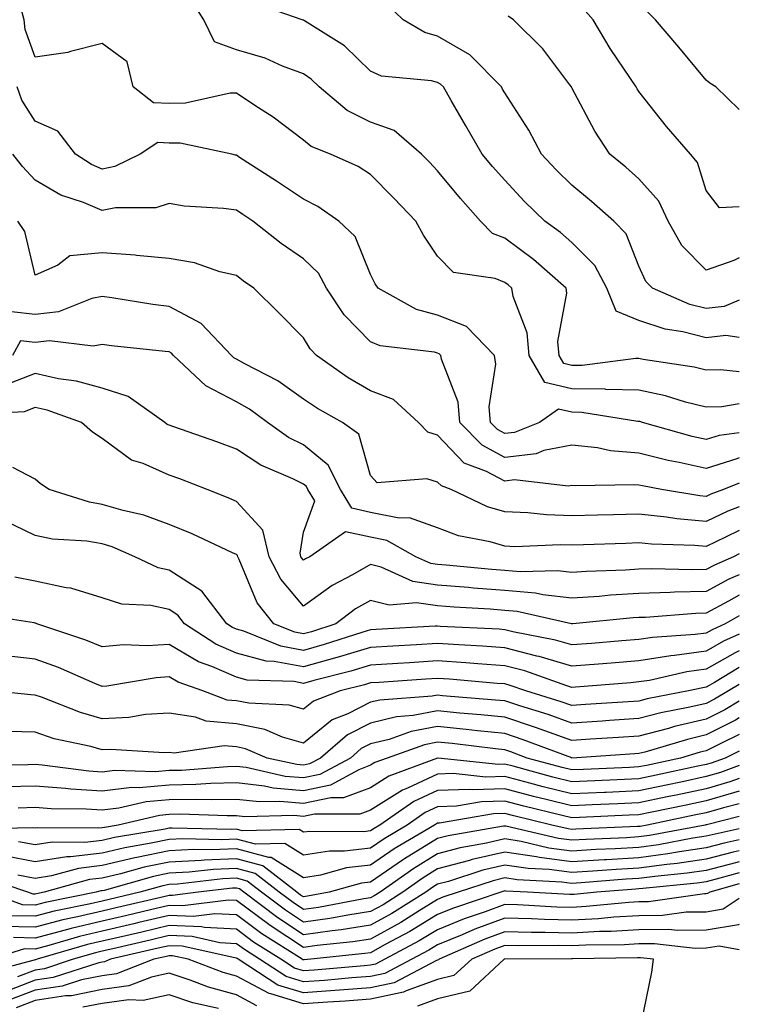
# Model space of a CAD drawing. Units: inches. Extents: x 1000163 to 1002803, y 7247738 to 7250378.
# Drawn here: x 1002696 to 1002803, y 7247885 to 7248032 of the extents above; entities that cross this region are included whole.
import ezdxf

# ---------------------------------------------------------------- set-up
doc = ezdxf.new("R2010")
doc.units = ezdxf.units.IN
doc.header["$MEASUREMENT"] = 0
doc.layers.add('Contour_10007247', color=7, linetype='Continuous', true_color=0x63177c)

msp = doc.modelspace()

# ---------------------------------------------------------------- linework, layer by layer
at = {"layer": 'Contour_10007247'}
for points in [[(1002803, 7247979.45, 2951), (1002800.21, 7247979.76, 2951), (1002798.05, 7247979.69, 2951), (1002796.27, 7247980.14, 2951), (1002788.67, 7247981.3, 2951), (1002788.05, 7247981.43, 2951), (1002787.57, 7247981.44, 2951), (1002779.56, 7247980.41, 2951), (1002778.05, 7247980.43, 2951), (1002776.84, 7247980.71, 2951), (1002776.14, 7247981.92, 2951), (1002775.97, 7247984, 2951), (1002777.32, 7247991.19, 2951), (1002777.21, 7247991.92, 2951), (1002772.32, 7247996.19, 2951), (1002768.05, 7247999.37, 2951), (1002766.23, 7248000.1, 2951), (1002764.44, 7248001.92, 2951), (1002761.43, 7248005.3, 2951), (1002758.05, 7248009.43, 2951), (1002756.83, 7248010.7, 2951), (1002755.64, 7248011.92, 2951), (1002751.57, 7248015.44, 2951), (1002748.05, 7248016.66, 2951), (1002744.55, 7248018.42, 2951), (1002740.38, 7248021.92, 2951), (1002739.2, 7248023.07, 2951), (1002738.05, 7248023.85, 2951), (1002734.94, 7248025.03, 2951), (1002732.35, 7248026.22, 2951), (1002728.05, 7248027.47, 2951), (1002724.78, 7248028.65, 2951), (1002723.2, 7248031.92, 2951), (1002721.21, 7248035.08, 2951)], [(1002803, 7247974.72, 2952), (1002800.4, 7247974.27, 2952), (1002798.05, 7247974.2, 2952), (1002795, 7247974.97, 2952), (1002792.02, 7247975.89, 2952), (1002788.05, 7247976.75, 2952), (1002783.13, 7247976.84, 2952), (1002782.99, 7247976.86, 2952), (1002778.05, 7247976.94, 2952), (1002774.01, 7247977.88, 2952), (1002771.67, 7247981.92, 2952), (1002771.4, 7247985.27, 2952), (1002769.28, 7247990.69, 2952), (1002769.09, 7247991.92, 2952), (1002768.54, 7247992.41, 2952), (1002768.05, 7247992.77, 2952), (1002766.61, 7247993.36, 2952), (1002760.42, 7247994.29, 2952), (1002758.05, 7247996.71, 2952), (1002755.94, 7247999.81, 2952), (1002754.8, 7248001.92, 2952), (1002751.5, 7248005.37, 2952), (1002748.05, 7248008.87, 2952), (1002746.2, 7248010.07, 2952), (1002742.1, 7248011.92, 2952), (1002739.19, 7248013.06, 2952), (1002738.05, 7248013.97, 2952), (1002733.53, 7248017.4, 2952), (1002730.8, 7248019.17, 2952), (1002728.05, 7248021.01, 2952), (1002727.13, 7248021, 2952), (1002720.49, 7248019.48, 2952), (1002718.05, 7248019.46, 2952), (1002715.69, 7248019.56, 2952), (1002712.65, 7248021.92, 2952), (1002711.77, 7248025.64, 2952), (1002708.05, 7248028.37, 2952), (1002703.33, 7248027.2, 2952), (1002702.94, 7248027.03, 2952), (1002698.05, 7248026.34, 2952), (1002696.59, 7248030.46, 2952), (1002696.43, 7248031.92, 2952), (1002695.84, 7248034.13, 2952)], [(1002803, 7247984.58, 2950), (1002800.99, 7247984.86, 2950), (1002798.05, 7247984.52, 2950), (1002794.56, 7247985.41, 2950), (1002791.94, 7247985.81, 2950), (1002788.05, 7247987.13, 2950), (1002784.64, 7247988.51, 2950), (1002783.26, 7247991.92, 2950), (1002781.45, 7247995.32, 2950), (1002778.05, 7247998.76, 2950), (1002776.35, 7248000.22, 2950), (1002774.01, 7248001.92, 2950), (1002771, 7248004.87, 2950), (1002768.05, 7248008.02, 2950), (1002766.2, 7248010.07, 2950), (1002764.69, 7248011.92, 2950), (1002762.26, 7248016.13, 2950), (1002760.07, 7248019.9, 2950), (1002758.9, 7248021.92, 2950), (1002758.48, 7248022.35, 2950), (1002758.05, 7248022.59, 2950), (1002757.12, 7248022.85, 2950), (1002749.68, 7248023.55, 2950), (1002748.05, 7248024.29, 2950), (1002744.17, 7248028.04, 2950), (1002738.19, 7248031.78, 2950), (1002738.05, 7248031.88, 2950), (1002738.02, 7248031.89, 2950), (1002737.85, 7248031.92, 2950), (1002730.56, 7248034.43, 2950)], [(1002803, 7247990.17, 2949), (1002800.76, 7247989.21, 2949), (1002798.05, 7247988.89, 2949), (1002795.64, 7247989.51, 2949), (1002790.06, 7247991.92, 2949), (1002789.08, 7247992.95, 2949), (1002788.05, 7247995.23, 2949), (1002786.16, 7248000.03, 2949), (1002784.29, 7248001.92, 2949), (1002780.98, 7248004.85, 2949), (1002778.05, 7248007.28, 2949), (1002775.71, 7248009.58, 2949), (1002773.51, 7248011.92, 2949), (1002771.63, 7248015.5, 2949), (1002768.05, 7248021.05, 2949), (1002767.73, 7248021.6, 2949), (1002767.55, 7248021.92, 2949), (1002762.82, 7248026.69, 2949), (1002758.05, 7248029.5, 2949), (1002756.15, 7248030.02, 2949), (1002752.9, 7248031.92, 2949), (1002750.43, 7248034.3, 2949)], [(1002803, 7248004.03, 2947), (1002800.05, 7248003.92, 2947), (1002798.05, 7248006.5, 2947), (1002796.78, 7248010.65, 2947), (1002795.71, 7248011.92, 2947), (1002792.16, 7248016.03, 2947), (1002788.05, 7248021.26, 2947), (1002787.78, 7248021.65, 2947), (1002787.62, 7248021.92, 2947), (1002786.79, 7248023.18, 2947), (1002783.76, 7248027.63, 2947), (1002781.23, 7248031.92, 2947), (1002779.73, 7248033.6, 2947)], [(1002803, 7247996.46, 2948), (1002802.17, 7247996.04, 2948), (1002798.05, 7247994.62, 2948), (1002794.44, 7247998.31, 2948), (1002792.41, 7248001.92, 2948), (1002791.03, 7248004.9, 2948), (1002788.05, 7248008.25, 2948), (1002786.1, 7248009.97, 2948), (1002783.72, 7248011.92, 2948), (1002781.45, 7248015.32, 2948), (1002778.05, 7248021.79, 2948), (1002778.01, 7248021.88, 2948), (1002777.98, 7248021.92, 2948), (1002777.74, 7248022.23, 2948), (1002773.73, 7248027.6, 2948), (1002769.36, 7248031.92, 2948), (1002768.58, 7248032.45, 2948)], [(1002803, 7248018.57, 2946), (1002799.5, 7248021.92, 2946), (1002798.6, 7248022.47, 2946), (1002798.05, 7248022.93, 2946), (1002794, 7248027.87, 2946), (1002790.5, 7248031.92, 2946), (1002789.29, 7248033.16, 2946)], [(1002803, 7247970.39, 2953), (1002799.98, 7247969.99, 2953), (1002798.05, 7247969.38, 2953), (1002795.98, 7247969.85, 2953), (1002788.57, 7247971.92, 2953), (1002788.18, 7247972.05, 2953), (1002788.05, 7247972.07, 2953), (1002787.89, 7247972.08, 2953), (1002779.55, 7247973.42, 2953), (1002778.05, 7247973.44, 2953), (1002776.07, 7247973.9, 2953), (1002773.22, 7247971.92, 2953), (1002769.52, 7247970.45, 2953), (1002768.05, 7247970.27, 2953), (1002766.98, 7247970.85, 2953), (1002765.93, 7247971.92, 2953), (1002765.73, 7247974.24, 2953), (1002766.74, 7247980.61, 2953), (1002766.54, 7247981.92, 2953), (1002762.34, 7247986.21, 2953), (1002758.05, 7247987.91, 2953), (1002754.9, 7247988.77, 2953), (1002749.17, 7247991.92, 2953), (1002748.73, 7247992.6, 2953), (1002748.05, 7247993.98, 2953), (1002745.75, 7247999.62, 2953), (1002743.34, 7248001.92, 2953), (1002740.21, 7248004.08, 2953), (1002738.05, 7248005.18, 2953), (1002734.01, 7248007.88, 2953), (1002728.54, 7248011.43, 2953), (1002728.05, 7248011.75, 2953), (1002727.9, 7248011.77, 2953), (1002727.36, 7248011.92, 2953), (1002719.69, 7248013.56, 2953), (1002718.05, 7248013.55, 2953), (1002716.35, 7248013.62, 2953), (1002713.72, 7248011.92, 2953), (1002709.92, 7248010.05, 2953), (1002708.05, 7248009.68, 2953), (1002706.48, 7248010.35, 2953), (1002704.07, 7248011.92, 2953), (1002701.45, 7248015.32, 2953), (1002698.05, 7248016.83, 2953), (1002696.07, 7248019.94, 2953), (1002695.37, 7248021.92, 2953)], [(1002803, 7247966.64, 2954), (1002802.61, 7247966.48, 2954), (1002798.05, 7247965.05, 2954), (1002794.02, 7247965.95, 2954), (1002792.4, 7247966.27, 2954), (1002788.05, 7247967.33, 2954), (1002783.83, 7247967.7, 2954), (1002781.85, 7247968.12, 2954), (1002778.05, 7247968.54, 2954), (1002773.85, 7247967.72, 2954), (1002772.71, 7247967.26, 2954), (1002768.05, 7247966.72, 2954), (1002764.66, 7247968.53, 2954), (1002761.37, 7247971.92, 2954), (1002761.1, 7247974.97, 2954), (1002758.63, 7247981.34, 2954), (1002758.54, 7247981.92, 2954), (1002758.29, 7247982.16, 2954), (1002758.05, 7247982.26, 2954), (1002757.58, 7247982.39, 2954), (1002749.46, 7247983.33, 2954), (1002748.05, 7247983.93, 2954), (1002744.11, 7247987.98, 2954), (1002741.5, 7247991.92, 2954), (1002740.28, 7247994.15, 2954), (1002738.05, 7247996.31, 2954), (1002734.74, 7247998.61, 2954), (1002730.5, 7248001.92, 2954), (1002729.04, 7248002.91, 2954), (1002728.05, 7248003.54, 2954), (1002726.15, 7248003.82, 2954), (1002720.28, 7248004.15, 2954), (1002718.05, 7248004.56, 2954), (1002716.06, 7248003.91, 2954), (1002710.05, 7248003.92, 2954), (1002708.05, 7248003.52, 2954), (1002705.29, 7248004.68, 2954), (1002701.92, 7248005.79, 2954), (1002698.05, 7248008.04, 2954), (1002696.17, 7248010.04, 2954), (1002694.73, 7248011.92, 2954)], [(1002803, 7247962.89, 2955), (1002800.62, 7247961.92, 2955), (1002798.75, 7247961.22, 2955), (1002798.05, 7247960.88, 2955), (1002797.1, 7247960.97, 2955), (1002791.4, 7247961.92, 2955), (1002788.59, 7247962.46, 2955), (1002788.05, 7247962.58, 2955), (1002787.32, 7247962.65, 2955), (1002778.62, 7247962.49, 2955), (1002778.05, 7247962.55, 2955), (1002777.52, 7247962.45, 2955), (1002769.48, 7247963.35, 2955), (1002768.05, 7247963.18, 2955), (1002765.35, 7247964.62, 2955), (1002762.01, 7247965.88, 2955), (1002758.05, 7247970.02, 2955), (1002756.59, 7247970.46, 2955), (1002755.21, 7247971.92, 2955), (1002751.45, 7247975.32, 2955), (1002748.05, 7247976.63, 2955), (1002744.71, 7247978.58, 2955), (1002739.98, 7247981.92, 2955), (1002739.04, 7247982.91, 2955), (1002738.05, 7247984.55, 2955), (1002734.39, 7247988.26, 2955), (1002730.67, 7247991.92, 2955), (1002729.1, 7247992.97, 2955), (1002728.05, 7247993.8, 2955), (1002725.6, 7247994.37, 2955), (1002721.83, 7247995.7, 2955), (1002718.05, 7247996.36, 2955), (1002713.18, 7247996.79, 2955), (1002712.96, 7247996.83, 2955), (1002708.05, 7247997.2, 2955), (1002703.24, 7247996.73, 2955), (1002701.47, 7247995.34, 2955), (1002698.05, 7247993.87, 2955), (1002696.52, 7248000.39, 2955), (1002695.48, 7248001.92, 2955)], [(1002803, 7247959.34, 2956), (1002801.28, 7247958.69, 2956), (1002798.05, 7247957.17, 2956), (1002793.69, 7247957.56, 2956), (1002792.15, 7247957.82, 2956), (1002788.05, 7247958.24, 2956), (1002784.27, 7247958.14, 2956), (1002781.87, 7247958.1, 2956), (1002778.05, 7247958, 2956), (1002774.27, 7247958.14, 2956), (1002771.51, 7247958.46, 2956), (1002768.05, 7247958.62, 2956), (1002765.49, 7247959.36, 2956), (1002760.05, 7247961.92, 2956), (1002758.6, 7247962.47, 2956), (1002758.05, 7247963.04, 2956), (1002756.43, 7247963.54, 2956), (1002749.04, 7247962.91, 2956), (1002748.05, 7247964, 2956), (1002746.3, 7247970.17, 2956), (1002743.86, 7247971.92, 2956), (1002740.12, 7247973.99, 2956), (1002738.05, 7247975.4, 2956), (1002734.24, 7247978.11, 2956), (1002729.32, 7247980.65, 2956), (1002728.05, 7247981.37, 2956), (1002727.69, 7247981.56, 2956), (1002727.31, 7247981.92, 2956), (1002722.8, 7247986.67, 2956), (1002718.05, 7247989.18, 2956), (1002715.62, 7247989.49, 2956), (1002709.49, 7247990.48, 2956), (1002708.05, 7247990.68, 2956), (1002706.53, 7247990.4, 2956), (1002701.56, 7247988.41, 2956), (1002698.05, 7247988.03, 2956), (1002694.53, 7247988.4, 2956)], [(1002803, 7247955.84, 2957), (1002800.94, 7247954.81, 2957), (1002798.05, 7247953.46, 2957), (1002796.36, 7247953.61, 2957), (1002789.9, 7247953.77, 2957), (1002788.05, 7247953.96, 2957), (1002786.07, 7247953.9, 2957), (1002779.8, 7247953.67, 2957), (1002778.05, 7247953.62, 2957), (1002776.28, 7247953.69, 2957), (1002769.54, 7247953.41, 2957), (1002768.05, 7247953.48, 2957), (1002765.85, 7247954.12, 2957), (1002761.14, 7247955.01, 2957), (1002758.05, 7247956.2, 2957), (1002753.86, 7247957.73, 2957), (1002752.3, 7247957.67, 2957), (1002748.05, 7247958.51, 2957), (1002745.27, 7247959.14, 2957), (1002743.59, 7247961.92, 2957), (1002741.71, 7247965.58, 2957), (1002738.05, 7247968.6, 2957), (1002735.83, 7247969.7, 2957), (1002732.68, 7247971.92, 2957), (1002730.02, 7247973.89, 2957), (1002728.05, 7247975.02, 2957), (1002723.49, 7247977.36, 2957), (1002718.7, 7247981.92, 2957), (1002718.38, 7247982.25, 2957), (1002718.05, 7247982.43, 2957), (1002717.46, 7247982.51, 2957), (1002709.47, 7247983.34, 2957), (1002708.05, 7247983.53, 2957), (1002706.69, 7247983.28, 2957), (1002700.23, 7247984.1, 2957), (1002698.05, 7247983.86, 2957), (1002695.88, 7247984.09, 2957), (1002694.71, 7247981.92, 2957)], [(1002803, 7247952.35, 2958), (1002802.14, 7247951.92, 2958), (1002799.29, 7247950.68, 2958), (1002798.05, 7247950.02, 2958), (1002796.09, 7247949.96, 2958), (1002789.88, 7247950.09, 2958), (1002788.05, 7247950.04, 2958), (1002786.04, 7247949.91, 2958), (1002780.25, 7247949.72, 2958), (1002778.05, 7247949.58, 2958), (1002775.94, 7247949.81, 2958), (1002770.32, 7247949.65, 2958), (1002768.05, 7247949.85, 2958), (1002766.13, 7247950, 2958), (1002759.3, 7247950.67, 2958), (1002758.05, 7247950.77, 2958), (1002757.04, 7247950.91, 2958), (1002754.81, 7247951.92, 2958), (1002750.46, 7247954.33, 2958), (1002748.05, 7247954.81, 2958), (1002744.34, 7247955.63, 2958), (1002738.98, 7247951.92, 2958), (1002738.36, 7247951.61, 2958), (1002738.05, 7247951.38, 2958), (1002737.81, 7247951.68, 2958), (1002737.68, 7247951.92, 2958), (1002737.55, 7247952.42, 2958), (1002738.05, 7247955.59, 2958), (1002739.73, 7247960.24, 2958), (1002738.71, 7247961.92, 2958), (1002738.49, 7247962.36, 2958), (1002738.05, 7247962.72, 2958), (1002736.45, 7247963.52, 2958), (1002731.68, 7247965.55, 2958), (1002728.05, 7247967.94, 2958), (1002725.16, 7247969.03, 2958), (1002718.71, 7247971.26, 2958), (1002718.05, 7247971.5, 2958), (1002717.76, 7247971.63, 2958), (1002717.39, 7247971.92, 2958), (1002711.91, 7247975.78, 2958), (1002708.05, 7247977.02, 2958), (1002704.21, 7247978.08, 2958), (1002701.54, 7247978.43, 2958), (1002698.05, 7247979.21, 2958), (1002693.61, 7247977.48, 2958)], [(1002803, 7247949.24, 2959), (1002801.42, 7247948.55, 2959), (1002798.05, 7247946.74, 2959), (1002793.34, 7247946.63, 2959), (1002792.71, 7247946.58, 2959), (1002788.05, 7247946.44, 2959), (1002783.79, 7247946.18, 2959), (1002782.14, 7247946.01, 2959), (1002778.05, 7247945.74, 2959), (1002773.74, 7247946.23, 2959), (1002772.61, 7247946.48, 2959), (1002768.05, 7247946.88, 2959), (1002763.37, 7247947.24, 2959), (1002762.66, 7247947.31, 2959), (1002758.05, 7247947.68, 2959), (1002754.35, 7247948.22, 2959), (1002749.62, 7247950.35, 2959), (1002748.05, 7247950.74, 2959), (1002745.34, 7247949.21, 2959), (1002742.32, 7247947.65, 2959), (1002738.05, 7247944.57, 2959), (1002734.7, 7247948.57, 2959), (1002732.96, 7247951.92, 2959), (1002731.99, 7247955.86, 2959), (1002728.05, 7247960.14, 2959), (1002726.82, 7247960.69, 2959), (1002723.7, 7247961.92, 2959), (1002719.64, 7247963.51, 2959), (1002718.05, 7247964.09, 2959), (1002714.17, 7247965.8, 2959), (1002712.45, 7247966.32, 2959), (1002708.05, 7247969.53, 2959), (1002706.62, 7247970.49, 2959), (1002704.96, 7247971.92, 2959), (1002699.87, 7247973.74, 2959), (1002698.05, 7247974.14, 2959), (1002696.45, 7247973.52, 2959), (1002689.24, 7247973.11, 2959)], [(1002803, 7247946.17, 2960), (1002801.4, 7247945.27, 2960), (1002798.05, 7247943.48, 2960), (1002796.53, 7247943.44, 2960), (1002789.01, 7247942.88, 2960), (1002788.05, 7247942.85, 2960), (1002787.18, 7247942.79, 2960), (1002778.17, 7247941.92, 2960), (1002778.05, 7247941.91, 2960), (1002778.01, 7247941.92, 2960), (1002769.89, 7247943.76, 2960), (1002768.05, 7247943.91, 2960), (1002765.89, 7247944.08, 2960), (1002760.52, 7247944.39, 2960), (1002758.05, 7247944.59, 2960), (1002754.92, 7247945.05, 2960), (1002750.83, 7247944.7, 2960), (1002748.05, 7247945.41, 2960), (1002745.82, 7247944.15, 2960), (1002742.89, 7247941.92, 2960), (1002739.23, 7247940.74, 2960), (1002738.05, 7247940.42, 2960), (1002736.78, 7247940.65, 2960), (1002733.64, 7247941.92, 2960), (1002731.17, 7247945.04, 2960), (1002728.45, 7247951.52, 2960), (1002728.25, 7247951.92, 2960), (1002728.21, 7247952.08, 2960), (1002728.05, 7247952.24, 2960), (1002727.46, 7247952.51, 2960), (1002721.46, 7247955.33, 2960), (1002718.05, 7247956.74, 2960), (1002714.25, 7247958.12, 2960), (1002711.18, 7247958.79, 2960), (1002708.05, 7247959.7, 2960), (1002706.15, 7247960.02, 2960), (1002700.18, 7247961.92, 2960), (1002698.89, 7247962.76, 2960), (1002698.05, 7247963.46, 2960), (1002694.75, 7247965.22, 2960)], [(1002803, 7247943.11, 2961), (1002800.88, 7247941.92, 2961), (1002798.94, 7247941.03, 2961), (1002798.05, 7247940.52, 2961), (1002796.43, 7247940.3, 2961), (1002790.08, 7247939.89, 2961), (1002788.05, 7247939.57, 2961), (1002785.49, 7247939.36, 2961), (1002780.98, 7247938.99, 2961), (1002778.05, 7247938.76, 2961), (1002775.61, 7247939.48, 2961), (1002769.24, 7247940.73, 2961), (1002768.05, 7247941.03, 2961), (1002767.23, 7247941.1, 2961), (1002758.43, 7247941.54, 2961), (1002758.05, 7247941.57, 2961), (1002757.68, 7247941.55, 2961), (1002748.91, 7247941.06, 2961), (1002748.05, 7247941, 2961), (1002746.75, 7247940.62, 2961), (1002741.15, 7247938.82, 2961), (1002738.05, 7247937.96, 2961), (1002734.7, 7247938.57, 2961), (1002729.15, 7247940.82, 2961), (1002728.05, 7247941.11, 2961), (1002727.48, 7247941.35, 2961), (1002726.62, 7247941.92, 2961), (1002722.9, 7247946.77, 2961), (1002718.05, 7247949.92, 2961), (1002716.4, 7247950.27, 2961), (1002712.93, 7247951.92, 2961), (1002709.53, 7247953.4, 2961), (1002708.05, 7247953.83, 2961), (1002705.76, 7247954.21, 2961), (1002700.66, 7247954.53, 2961), (1002698.05, 7247955.09, 2961), (1002693.44, 7247957.31, 2961)], [(1002803, 7247940.39, 2962), (1002800.66, 7247939.31, 2962), (1002798.05, 7247937.84, 2962), (1002793.32, 7247937.19, 2962), (1002792.81, 7247937.16, 2962), (1002788.05, 7247936.41, 2962), (1002783.9, 7247936.07, 2962), (1002782.04, 7247935.91, 2962), (1002778.05, 7247935.59, 2962), (1002773.18, 7247937.05, 2962), (1002772.85, 7247937.12, 2962), (1002768.05, 7247938.35, 2962), (1002764.71, 7247938.58, 2962), (1002761.21, 7247938.76, 2962), (1002758.05, 7247938.98, 2962), (1002754.92, 7247938.79, 2962), (1002751.38, 7247938.59, 2962), (1002748.05, 7247938.38, 2962), (1002743.08, 7247936.89, 2962), (1002743.01, 7247936.88, 2962), (1002738.05, 7247935.5, 2962), (1002733.67, 7247936.3, 2962), (1002732.47, 7247936.34, 2962), (1002728.05, 7247937.54, 2962), (1002725, 7247938.87, 2962), (1002720.34, 7247941.92, 2962), (1002719.35, 7247943.22, 2962), (1002718.05, 7247944.06, 2962), (1002715.33, 7247944.64, 2962), (1002710.97, 7247944.84, 2962), (1002708.05, 7247945.81, 2962), (1002703.37, 7247947.24, 2962), (1002702.68, 7247947.29, 2962), (1002698.05, 7247948.28, 2962), (1002695.02, 7247948.89, 2962)], [(1002803, 7247937.89, 2963), (1002802.37, 7247937.6, 2963), (1002798.05, 7247935.15, 2963), (1002795.2, 7247934.77, 2963), (1002789.62, 7247933.49, 2963), (1002788.05, 7247933.25, 2963), (1002786.83, 7247933.14, 2963), (1002778.61, 7247932.48, 2963), (1002778.05, 7247932.43, 2963), (1002777.32, 7247932.65, 2963), (1002771.02, 7247934.89, 2963), (1002768.05, 7247935.65, 2963), (1002764.04, 7247935.93, 2963), (1002762.23, 7247936.1, 2963), (1002758.05, 7247936.38, 2963), (1002753.85, 7247936.12, 2963), (1002752.13, 7247936, 2963), (1002748.05, 7247935.74, 2963), (1002745.1, 7247934.87, 2963), (1002739.6, 7247933.47, 2963), (1002738.05, 7247933.04, 2963), (1002736.67, 7247933.3, 2963), (1002729.66, 7247933.53, 2963), (1002728.05, 7247933.96, 2963), (1002724.42, 7247935.55, 2963), (1002722.4, 7247936.27, 2963), (1002718.05, 7247938.84, 2963), (1002714.77, 7247938.64, 2963), (1002711.21, 7247938.76, 2963), (1002708.05, 7247938.51, 2963), (1002705.63, 7247939.5, 2963), (1002698.32, 7247941.92, 2963), (1002698.14, 7247942.01, 2963), (1002698.05, 7247942.02, 2963), (1002697.92, 7247942.05, 2963), (1002689.49, 7247943.36, 2963)], [(1002803, 7247935.39, 2964), (1002799.32, 7247933.19, 2964), (1002798.05, 7247932.47, 2964), (1002797.57, 7247932.4, 2964), (1002795.45, 7247931.92, 2964), (1002789.25, 7247930.72, 2964), (1002788.05, 7247930.41, 2964), (1002786.43, 7247930.3, 2964), (1002780.1, 7247929.87, 2964), (1002778.05, 7247929.74, 2964), (1002776.44, 7247930.31, 2964), (1002771.19, 7247931.92, 2964), (1002768.87, 7247932.74, 2964), (1002768.05, 7247932.96, 2964), (1002766.94, 7247933.03, 2964), (1002759.8, 7247933.67, 2964), (1002758.05, 7247933.79, 2964), (1002756.29, 7247933.68, 2964), (1002749.32, 7247933.19, 2964), (1002748.05, 7247933.11, 2964), (1002747.13, 7247932.84, 2964), (1002743.5, 7247931.92, 2964), (1002739.56, 7247930.41, 2964), (1002738.05, 7247929.18, 2964), (1002735.92, 7247929.79, 2964), (1002729.9, 7247930.07, 2964), (1002728.05, 7247930.45, 2964), (1002726.69, 7247930.56, 2964), (1002723.06, 7247931.92, 2964), (1002719.36, 7247933.23, 2964), (1002718.05, 7247934, 2964), (1002716.09, 7247933.88, 2964), (1002708.74, 7247932.61, 2964), (1002708.05, 7247932.56, 2964), (1002706.97, 7247933, 2964), (1002701.53, 7247935.4, 2964), (1002698.05, 7247936.67, 2964), (1002693.31, 7247937.18, 2964)], [(1002803, 7247932.89, 2965), (1002801.37, 7247931.92, 2965), (1002799.29, 7247930.68, 2965), (1002798.05, 7247930.05, 2965), (1002795.61, 7247929.48, 2965), (1002791.32, 7247928.65, 2965), (1002788.05, 7247927.8, 2965), (1002783.64, 7247927.51, 2965), (1002782.54, 7247927.43, 2965), (1002778.05, 7247927.13, 2965), (1002774.51, 7247928.38, 2965), (1002770.29, 7247929.68, 2965), (1002768.05, 7247930.43, 2965), (1002766.69, 7247930.56, 2965), (1002758.77, 7247931.2, 2965), (1002758.05, 7247931.27, 2965), (1002757.25, 7247931.12, 2965), (1002749.41, 7247930.56, 2965), (1002748.05, 7247930.22, 2965), (1002744.64, 7247928.51, 2965), (1002742.35, 7247927.62, 2965), (1002738.05, 7247924.12, 2965), (1002734.94, 7247925.03, 2965), (1002732.29, 7247926.16, 2965), (1002728.05, 7247927.01, 2965), (1002723.54, 7247927.41, 2965), (1002721.98, 7247927.99, 2965), (1002718.05, 7247928.59, 2965), (1002714.51, 7247928.38, 2965), (1002712.01, 7247927.96, 2965), (1002708.05, 7247927.78, 2965), (1002704.82, 7247928.69, 2965), (1002698.99, 7247930.98, 2965), (1002698.05, 7247931.3, 2965), (1002697.44, 7247931.31, 2965), (1002691.6, 7247931.92, 2965)], [(1002803, 7247930.4, 2966), (1002800.85, 7247929.12, 2966), (1002798.05, 7247927.7, 2966), (1002793.36, 7247926.61, 2966), (1002792.46, 7247926.33, 2966), (1002788.05, 7247925.19, 2966), (1002784.98, 7247924.99, 2966), (1002780.84, 7247924.71, 2966), (1002778.05, 7247924.53, 2966), (1002774.01, 7247925.96, 2966), (1002772.61, 7247926.48, 2966), (1002768.05, 7247927.99, 2966), (1002764.49, 7247928.36, 2966), (1002761.36, 7247928.61, 2966), (1002758.05, 7247928.93, 2966), (1002754.38, 7247928.25, 2966), (1002751.9, 7247928.07, 2966), (1002748.05, 7247927.12, 2966), (1002744.59, 7247925.38, 2966), (1002740.58, 7247921.92, 2966), (1002738.94, 7247921.03, 2966), (1002738.05, 7247920.85, 2966), (1002737.06, 7247920.93, 2966), (1002732.63, 7247921.92, 2966), (1002729.43, 7247923.3, 2966), (1002728.05, 7247923.57, 2966), (1002726.24, 7247923.73, 2966), (1002718.76, 7247922.63, 2966), (1002718.05, 7247922.74, 2966), (1002717.28, 7247922.69, 2966), (1002709.33, 7247923.2, 2966), (1002708.05, 7247923.14, 2966), (1002706.35, 7247923.62, 2966), (1002700.92, 7247924.79, 2966), (1002698.05, 7247925.76, 2966), (1002694.09, 7247925.88, 2966)], [(1002803, 7247927.91, 2967), (1002802.42, 7247927.55, 2967), (1002798.05, 7247925.35, 2967), (1002795.28, 7247924.69, 2967), (1002788.94, 7247922.81, 2967), (1002788.05, 7247922.58, 2967), (1002787.43, 7247922.54, 2967), (1002778.05, 7247921.92, 2967), (1002778.04, 7247921.93, 2967), (1002770.78, 7247924.65, 2967), (1002768.05, 7247925.56, 2967), (1002763.99, 7247925.98, 2967), (1002762.31, 7247926.18, 2967), (1002758.05, 7247926.6, 2967), (1002754.1, 7247925.87, 2967), (1002750.83, 7247924.7, 2967), (1002748.05, 7247924.01, 2967), (1002746.65, 7247923.32, 2967), (1002745.04, 7247921.92, 2967), (1002740.51, 7247919.46, 2967), (1002738.05, 7247918.94, 2967), (1002735.31, 7247919.18, 2967), (1002729.49, 7247920.48, 2967), (1002728.05, 7247920.64, 2967), (1002726.74, 7247920.61, 2967), (1002719.89, 7247920.08, 2967), (1002718.05, 7247920.05, 2967), (1002715.99, 7247919.86, 2967), (1002709.92, 7247920.05, 2967), (1002708.05, 7247919.82, 2967), (1002706.09, 7247919.96, 2967), (1002699.11, 7247920.86, 2967), (1002698.05, 7247920.93, 2967), (1002697.03, 7247920.9, 2967), (1002689.2, 7247920.77, 2967)], [(1002803, 7247925.42, 2968), (1002800.23, 7247924.1, 2968), (1002798.05, 7247922.99, 2968), (1002797.18, 7247922.79, 2968), (1002794.25, 7247921.92, 2968), (1002789.15, 7247920.82, 2968), (1002788.05, 7247920.59, 2968), (1002786.65, 7247920.52, 2968), (1002779.76, 7247920.21, 2968), (1002778.05, 7247920.14, 2968), (1002776.62, 7247920.49, 2968), (1002771.39, 7247921.92, 2968), (1002768.96, 7247922.83, 2968), (1002768.05, 7247923.13, 2968), (1002766.69, 7247923.28, 2968), (1002760.19, 7247924.06, 2968), (1002758.05, 7247924.26, 2968), (1002756.08, 7247923.89, 2968), (1002750.5, 7247921.92, 2968), (1002748.71, 7247921.26, 2968), (1002748.05, 7247920.83, 2968), (1002746.31, 7247920.18, 2968), (1002742.08, 7247917.89, 2968), (1002738.05, 7247917.04, 2968), (1002733.56, 7247917.43, 2968), (1002732.25, 7247917.72, 2968), (1002728.05, 7247918.2, 2968), (1002724.24, 7247918.11, 2968), (1002722.02, 7247917.95, 2968), (1002718.05, 7247917.86, 2968), (1002713.59, 7247917.46, 2968), (1002712.47, 7247917.5, 2968), (1002708.05, 7247916.98, 2968), (1002703.41, 7247917.28, 2968), (1002702.58, 7247917.39, 2968), (1002698.05, 7247917.73, 2968), (1002693.73, 7247917.6, 2968)], [(1002803, 7247922.93, 2969), (1002800.89, 7247921.92, 2969), (1002798.8, 7247921.17, 2969), (1002798.05, 7247920.94, 2969), (1002796.81, 7247920.68, 2969), (1002790.63, 7247919.34, 2969), (1002788.05, 7247918.8, 2969), (1002784.79, 7247918.66, 2969), (1002781.47, 7247918.5, 2969), (1002778.05, 7247918.36, 2969), (1002775.2, 7247919.07, 2969), (1002769.29, 7247920.68, 2969), (1002768.05, 7247921, 2969), (1002767.1, 7247920.97, 2969), (1002758.14, 7247921.92, 2969), (1002758.06, 7247921.93, 2969), (1002758.02, 7247921.92, 2969), (1002750.76, 7247919.21, 2969), (1002748.05, 7247917.48, 2969), (1002744, 7247915.97, 2969), (1002742.11, 7247915.98, 2969), (1002738.05, 7247915.12, 2969), (1002734.53, 7247915.44, 2969), (1002731.5, 7247915.37, 2969), (1002728.05, 7247915.76, 2969), (1002724.3, 7247915.67, 2969), (1002721.89, 7247915.76, 2969), (1002718.05, 7247915.68, 2969), (1002714.6, 7247915.37, 2969), (1002710.55, 7247914.42, 2969), (1002708.05, 7247914.13, 2969), (1002705.69, 7247914.28, 2969), (1002700.47, 7247914.34, 2969), (1002698.05, 7247914.52, 2969), (1002695.52, 7247914.45, 2969)], [(1002803, 7247920.79, 2970), (1002800.2, 7247919.77, 2970), (1002798.05, 7247919.15, 2970), (1002794.52, 7247918.39, 2970), (1002792.09, 7247917.88, 2970), (1002788.05, 7247917.02, 2970), (1002783.17, 7247916.8, 2970), (1002782.91, 7247916.78, 2970), (1002778.05, 7247916.57, 2970), (1002773.77, 7247917.64, 2970), (1002771.78, 7247918.19, 2970), (1002768.05, 7247919.16, 2970), (1002765.21, 7247919.08, 2970), (1002760.38, 7247919.59, 2970), (1002758.05, 7247919.5, 2970), (1002753.56, 7247917.43, 2970), (1002752.82, 7247917.15, 2970), (1002748.05, 7247914.13, 2970), (1002746.44, 7247913.53, 2970), (1002739.7, 7247913.57, 2970), (1002738.05, 7247913.22, 2970), (1002736.62, 7247913.35, 2970), (1002729.3, 7247913.17, 2970), (1002728.05, 7247913.31, 2970), (1002726.69, 7247913.28, 2970), (1002719.66, 7247913.53, 2970), (1002718.05, 7247913.49, 2970), (1002716.6, 7247913.37, 2970), (1002710.43, 7247911.92, 2970), (1002708.39, 7247911.58, 2970), (1002708.05, 7247911.5, 2970), (1002707.57, 7247911.44, 2970), (1002698.45, 7247911.52, 2970), (1002698.05, 7247911.45, 2970), (1002697.66, 7247911.53, 2970), (1002688.67, 7247911.3, 2970)], [(1002803, 7247918.89, 2971), (1002801.59, 7247918.38, 2971), (1002798.05, 7247917.35, 2971), (1002793.58, 7247916.39, 2971), (1002792.25, 7247916.12, 2971), (1002788.05, 7247915.23, 2971), (1002784.88, 7247915.09, 2971), (1002781.05, 7247914.92, 2971), (1002778.05, 7247914.78, 2971), (1002774.22, 7247915.75, 2971), (1002772.33, 7247916.2, 2971), (1002768.05, 7247917.31, 2971), (1002763.31, 7247917.18, 2971), (1002762.73, 7247917.24, 2971), (1002758.05, 7247917.07, 2971), (1002754.52, 7247915.45, 2971), (1002749.45, 7247911.92, 2971), (1002748.57, 7247911.4, 2971), (1002748.05, 7247911.05, 2971), (1002747.06, 7247910.93, 2971), (1002738.98, 7247910.99, 2971), (1002738.05, 7247910.85, 2971), (1002737.39, 7247911.26, 2971), (1002728.91, 7247911.06, 2971), (1002728.05, 7247911.3, 2971), (1002727.4, 7247911.27, 2971), (1002718.49, 7247911.48, 2971), (1002718.05, 7247911.45, 2971), (1002717.46, 7247911.33, 2971), (1002709.91, 7247910.06, 2971), (1002708.05, 7247909.63, 2971), (1002705.45, 7247909.32, 2971), (1002700.61, 7247909.36, 2971), (1002698.05, 7247908.96, 2971), (1002695.57, 7247909.44, 2971)], [(1002803, 7247916.98, 2972), (1002802.99, 7247916.98, 2972), (1002798.05, 7247915.55, 2972), (1002795.06, 7247914.91, 2972), (1002789.98, 7247913.85, 2972), (1002788.05, 7247913.45, 2972), (1002786.59, 7247913.38, 2972), (1002779.18, 7247913.05, 2972), (1002778.05, 7247913, 2972), (1002776.6, 7247913.37, 2972), (1002770.87, 7247914.74, 2972), (1002768.05, 7247915.47, 2972), (1002764.59, 7247915.38, 2972), (1002760.86, 7247914.73, 2972), (1002758.05, 7247914.63, 2972), (1002756.19, 7247913.78, 2972), (1002753.52, 7247911.92, 2972), (1002750.08, 7247909.89, 2972), (1002748.05, 7247908.5, 2972), (1002744.17, 7247908.04, 2972), (1002741.91, 7247908.06, 2972), (1002738.05, 7247907.46, 2972), (1002735.3, 7247909.17, 2972), (1002730.9, 7247909.07, 2972), (1002728.05, 7247909.83, 2972), (1002725.87, 7247909.74, 2972), (1002720.09, 7247909.88, 2972), (1002718.05, 7247909.78, 2972), (1002715.34, 7247909.21, 2972), (1002711.42, 7247908.55, 2972), (1002708.05, 7247907.75, 2972), (1002703.33, 7247907.2, 2972), (1002702.77, 7247907.2, 2972), (1002698.05, 7247906.46, 2972), (1002693.47, 7247907.34, 2972)], [(1002803, 7247915.09, 2973), (1002800.63, 7247914.5, 2973), (1002798.05, 7247913.76, 2973), (1002796.54, 7247913.43, 2973), (1002789.28, 7247911.92, 2973), (1002788.25, 7247911.72, 2973), (1002788.05, 7247911.7, 2973), (1002787.82, 7247911.69, 2973), (1002778.65, 7247911.32, 2973), (1002778.05, 7247911.29, 2973), (1002777.48, 7247911.35, 2973), (1002775.07, 7247911.92, 2973), (1002769.41, 7247913.28, 2973), (1002768.05, 7247913.63, 2973), (1002766.39, 7247913.58, 2973), (1002758.34, 7247912.21, 2973), (1002758.05, 7247912.19, 2973), (1002757.86, 7247912.11, 2973), (1002757.58, 7247911.92, 2973), (1002751.59, 7247908.38, 2973), (1002748.05, 7247905.95, 2973), (1002744.44, 7247905.53, 2973), (1002740.6, 7247904.47, 2973), (1002738.05, 7247904.08, 2973), (1002733.22, 7247907.09, 2973), (1002732.89, 7247907.08, 2973), (1002728.05, 7247908.38, 2973), (1002724.35, 7247908.22, 2973), (1002721.69, 7247908.28, 2973), (1002718.05, 7247908.1, 2973), (1002713.21, 7247907.08, 2973), (1002712.93, 7247907.04, 2973), (1002708.05, 7247905.88, 2973), (1002704.51, 7247905.46, 2973), (1002700.48, 7247904.35, 2973), (1002698.05, 7247903.97, 2973), (1002695.51, 7247904.46, 2973)], [(1002803, 7247913.19, 2974), (1002798.1, 7247911.97, 2974), (1002798.05, 7247911.95, 2974), (1002798.02, 7247911.95, 2974), (1002797.89, 7247911.92, 2974), (1002789.61, 7247910.36, 2974), (1002788.05, 7247910.15, 2974), (1002786.17, 7247910.04, 2974), (1002780.17, 7247909.8, 2974), (1002778.05, 7247909.67, 2974), (1002776.06, 7247909.93, 2974), (1002768.22, 7247911.75, 2974), (1002768.05, 7247911.78, 2974), (1002767.87, 7247911.74, 2974), (1002759.63, 7247910.34, 2974), (1002758.05, 7247909.91, 2974), (1002753.09, 7247906.88, 2974), (1002752.81, 7247906.68, 2974), (1002748.05, 7247903.4, 2974), (1002746.72, 7247903.25, 2974), (1002741.89, 7247901.92, 2974), (1002738.66, 7247901.31, 2974), (1002738.05, 7247901.24, 2974), (1002737.63, 7247901.5, 2974), (1002737.08, 7247901.92, 2974), (1002731.99, 7247905.86, 2974), (1002728.05, 7247906.91, 2974), (1002723.26, 7247906.71, 2974), (1002722.79, 7247906.66, 2974), (1002718.05, 7247906.42, 2974), (1002714.33, 7247905.64, 2974), (1002710.78, 7247904.65, 2974), (1002708.05, 7247904.01, 2974), (1002706.17, 7247903.8, 2974), (1002699.42, 7247901.92, 2974), (1002698.28, 7247901.69, 2974), (1002698.05, 7247901.63, 2974), (1002697.77, 7247901.64, 2974), (1002696.99, 7247901.92, 2974), (1002690.31, 7247904.18, 2974)], [(1002803, 7247911.37, 2975), (1002799.38, 7247910.59, 2975), (1002798.05, 7247910.25, 2975), (1002796.09, 7247909.96, 2975), (1002790.97, 7247909, 2975), (1002788.05, 7247908.6, 2975), (1002784.52, 7247908.39, 2975), (1002781.68, 7247908.29, 2975), (1002778.05, 7247908.06, 2975), (1002774.63, 7247908.5, 2975), (1002770.5, 7247909.47, 2975), (1002768.05, 7247909.85, 2975), (1002765.35, 7247909.22, 2975), (1002761.42, 7247908.55, 2975), (1002758.05, 7247907.64, 2975), (1002754.5, 7247905.47, 2975), (1002749.47, 7247901.92, 2975), (1002748.6, 7247901.37, 2975), (1002748.05, 7247901.07, 2975), (1002747.05, 7247900.92, 2975), (1002740.31, 7247899.66, 2975), (1002738.05, 7247899.35, 2975), (1002736.5, 7247900.37, 2975), (1002734.45, 7247901.92, 2975), (1002730.83, 7247904.7, 2975), (1002728.05, 7247905.46, 2975), (1002724.66, 7247905.31, 2975), (1002721.02, 7247904.89, 2975), (1002718.05, 7247904.74, 2975), (1002715.72, 7247904.25, 2975), (1002708.33, 7247902.2, 2975), (1002708.05, 7247902.13, 2975), (1002707.85, 7247902.12, 2975), (1002707.14, 7247901.92, 2975), (1002699.58, 7247900.39, 2975), (1002698.05, 7247900, 2975), (1002696.17, 7247900.04, 2975), (1002690.95, 7247901.92, 2975)], [(1002803, 7247909.73, 2976), (1002800.73, 7247909.24, 2976), (1002798.05, 7247908.55, 2976), (1002794.09, 7247907.96, 2976), (1002792.34, 7247907.63, 2976), (1002788.05, 7247907.05, 2976), (1002783.2, 7247906.77, 2976), (1002782.87, 7247906.74, 2976), (1002778.05, 7247906.45, 2976), (1002773.21, 7247907.08, 2976), (1002772.8, 7247907.17, 2976), (1002768.05, 7247907.91, 2976), (1002763.19, 7247906.78, 2976), (1002762.79, 7247906.66, 2976), (1002758.05, 7247905.38, 2976), (1002755.91, 7247904.06, 2976), (1002752.86, 7247901.92, 2976), (1002749.92, 7247900.05, 2976), (1002748.05, 7247899.03, 2976), (1002744.64, 7247898.51, 2976), (1002741.96, 7247898.01, 2976), (1002738.05, 7247897.47, 2976), (1002735.35, 7247899.22, 2976), (1002731.8, 7247901.92, 2976), (1002729.68, 7247903.55, 2976), (1002728.05, 7247903.99, 2976), (1002726.06, 7247903.91, 2976), (1002719.26, 7247903.13, 2976), (1002718.05, 7247903.07, 2976), (1002717.1, 7247902.87, 2976), (1002713.68, 7247901.92, 2976), (1002709.12, 7247900.85, 2976), (1002708.05, 7247900.6, 2976), (1002706.32, 7247900.19, 2976), (1002700.88, 7247899.09, 2976), (1002698.05, 7247898.37, 2976), (1002694.55, 7247898.42, 2976)], [(1002803, 7247908.09, 2977), (1002802.08, 7247907.89, 2977), (1002798.05, 7247906.86, 2977), (1002793.75, 7247906.22, 2977), (1002792.19, 7247906.06, 2977), (1002788.05, 7247905.5, 2977), (1002784.66, 7247905.31, 2977), (1002781.17, 7247905.04, 2977), (1002778.05, 7247904.84, 2977), (1002774.69, 7247905.28, 2977), (1002771.56, 7247905.43, 2977), (1002768.05, 7247905.97, 2977), (1002764.76, 7247905.21, 2977), (1002759.67, 7247903.54, 2977), (1002758.05, 7247903.1, 2977), (1002757.32, 7247902.65, 2977), (1002756.27, 7247901.92, 2977), (1002751.22, 7247898.75, 2977), (1002748.05, 7247896.99, 2977), (1002743.66, 7247896.31, 2977), (1002742.31, 7247896.18, 2977), (1002738.05, 7247895.58, 2977), (1002734.21, 7247898.08, 2977), (1002729.16, 7247901.92, 2977), (1002728.54, 7247902.41, 2977), (1002728.05, 7247902.54, 2977), (1002727.46, 7247902.51, 2977), (1002722.34, 7247901.92, 2977), (1002718.54, 7247901.43, 2977), (1002718.05, 7247901.45, 2977), (1002717.43, 7247901.3, 2977), (1002710.34, 7247899.63, 2977), (1002708.05, 7247899.11, 2977), (1002704.36, 7247898.23, 2977), (1002702.18, 7247897.79, 2977), (1002698.05, 7247896.72, 2977), (1002693.16, 7247896.81, 2977)], [(1002803, 7247906.44, 2978), (1002802.41, 7247906.28, 2978), (1002798.05, 7247905.16, 2978), (1002795.23, 7247904.74, 2978), (1002790.4, 7247904.27, 2978), (1002788.05, 7247903.95, 2978), (1002786.13, 7247903.84, 2978), (1002779.45, 7247903.32, 2978), (1002778.05, 7247903.24, 2978), (1002776.55, 7247903.42, 2978), (1002769.89, 7247903.76, 2978), (1002768.05, 7247904.04, 2978), (1002766.33, 7247903.64, 2978), (1002761.09, 7247901.92, 2978), (1002758.81, 7247901.16, 2978), (1002758.05, 7247900.85, 2978), (1002755.29, 7247899.16, 2978), (1002752.54, 7247897.43, 2978), (1002748.05, 7247894.94, 2978), (1002745.42, 7247894.55, 2978), (1002740.11, 7247893.98, 2978), (1002738.05, 7247893.7, 2978), (1002733.08, 7247896.95, 2978), (1002732.87, 7247897.1, 2978), (1002728.05, 7247900.68, 2978), (1002726.88, 7247900.75, 2978), (1002720.1, 7247899.87, 2978), (1002718.05, 7247899.95, 2978), (1002715.47, 7247899.34, 2978), (1002711.55, 7247898.42, 2978), (1002708.05, 7247897.61, 2978), (1002703.45, 7247896.52, 2978), (1002702.33, 7247896.2, 2978), (1002698.05, 7247895.09, 2978), (1002694.82, 7247895.15, 2978)], [(1002803, 7247904.8, 2979), (1002800.12, 7247903.99, 2979), (1002798.05, 7247903.46, 2979), (1002796.71, 7247903.26, 2979), (1002788.61, 7247902.48, 2979), (1002788.05, 7247902.4, 2979), (1002787.59, 7247902.38, 2979), (1002781.77, 7247901.92, 2979), (1002778.38, 7247901.59, 2979), (1002778.05, 7247901.57, 2979), (1002777.71, 7247901.58, 2979), (1002771.46, 7247901.92, 2979), (1002768.21, 7247902.08, 2979), (1002768.05, 7247902.11, 2979), (1002767.9, 7247902.07, 2979), (1002767.44, 7247901.92, 2979), (1002760.41, 7247899.56, 2979), (1002758.05, 7247898.59, 2979), (1002753.91, 7247896.06, 2979), (1002750.24, 7247894.11, 2979), (1002748.05, 7247892.9, 2979), (1002747.2, 7247892.77, 2979), (1002739.13, 7247891.92, 2979), (1002738.14, 7247891.83, 2979), (1002738.05, 7247891.82, 2979), (1002737.98, 7247891.85, 2979), (1002737.86, 7247891.92, 2979), (1002731.85, 7247895.72, 2979), (1002728.05, 7247898.53, 2979), (1002724.85, 7247898.72, 2979), (1002721.66, 7247898.31, 2979), (1002718.05, 7247898.45, 2979), (1002713.52, 7247897.39, 2979), (1002712.76, 7247897.21, 2979), (1002708.05, 7247896.11, 2979), (1002704.66, 7247895.31, 2979), (1002700.12, 7247893.99, 2979), (1002698.05, 7247893.45, 2979), (1002696.49, 7247893.48, 2979), (1002691.5, 7247891.92, 2979)], [(1002803, 7247903.16, 2980), (1002798.59, 7247901.92, 2980), (1002798.26, 7247901.71, 2980), (1002798.05, 7247901.68, 2980), (1002797.8, 7247901.67, 2980), (1002789.48, 7247900.49, 2980), (1002788.05, 7247900.48, 2980), (1002786.53, 7247900.4, 2980), (1002780.2, 7247899.77, 2980), (1002778.05, 7247899.65, 2980), (1002775.83, 7247899.7, 2980), (1002769.93, 7247900.04, 2980), (1002768.05, 7247900.08, 2980), (1002765.14, 7247899.01, 2980), (1002762.01, 7247897.96, 2980), (1002758.05, 7247896.33, 2980), (1002755.31, 7247894.66, 2980), (1002750.16, 7247891.92, 2980), (1002748.77, 7247891.2, 2980), (1002748.05, 7247891.04, 2980), (1002747.09, 7247890.96, 2980), (1002739.66, 7247890.31, 2980), (1002738.05, 7247890.18, 2980), (1002736.72, 7247890.59, 2980), (1002734.69, 7247891.92, 2980), (1002730.62, 7247894.49, 2980), (1002728.05, 7247896.39, 2980), (1002723.3, 7247896.67, 2980), (1002722.88, 7247896.75, 2980), (1002718.05, 7247896.95, 2980), (1002713.98, 7247895.99, 2980), (1002711.57, 7247895.44, 2980), (1002708.05, 7247894.62, 2980), (1002705.86, 7247894.11, 2980), (1002698.38, 7247891.92, 2980), (1002698.13, 7247891.84, 2980), (1002698.05, 7247891.82, 2980), (1002697.9, 7247891.77, 2980), (1002690.21, 7247889.76, 2980)], [(1002803, 7247900.98, 2981), (1002800.58, 7247899.39, 2981), (1002798.05, 7247898.97, 2981), (1002795.06, 7247898.93, 2981), (1002791.54, 7247898.43, 2981), (1002788.05, 7247898.39, 2981), (1002784.31, 7247898.18, 2981), (1002782.01, 7247897.96, 2981), (1002778.05, 7247897.74, 2981), (1002773.97, 7247897.84, 2981), (1002772.02, 7247897.95, 2981), (1002768.05, 7247898.05, 2981), (1002763.58, 7247896.39, 2981), (1002761.7, 7247895.57, 2981), (1002758.05, 7247894.08, 2981), (1002756.71, 7247893.26, 2981), (1002754.18, 7247891.92, 2981), (1002750.17, 7247889.8, 2981), (1002748.05, 7247889.35, 2981), (1002745.27, 7247889.14, 2981), (1002741.19, 7247888.78, 2981), (1002738.05, 7247888.55, 2981), (1002735.47, 7247889.34, 2981), (1002731.51, 7247891.92, 2981), (1002729.39, 7247893.26, 2981), (1002728.05, 7247894.25, 2981), (1002725.58, 7247894.39, 2981), (1002721.45, 7247895.32, 2981), (1002718.05, 7247895.45, 2981), (1002715.19, 7247894.78, 2981), (1002709.62, 7247893.49, 2981), (1002708.05, 7247893.12, 2981), (1002707.07, 7247892.9, 2981), (1002703.74, 7247891.92, 2981), (1002699.45, 7247890.52, 2981), (1002698.05, 7247890.32, 2981), (1002695.44, 7247889.31, 2981)], [(1002803, 7247897.13, 2982), (1002802.9, 7247897.07, 2982), (1002798.05, 7247896.27, 2982), (1002793.76, 7247896.21, 2982), (1002792.49, 7247896.36, 2982), (1002788.05, 7247896.31, 2982), (1002783.9, 7247896.07, 2982), (1002782.18, 7247896.05, 2982), (1002778.05, 7247895.83, 2982), (1002774.05, 7247895.92, 2982), (1002772.04, 7247895.91, 2982), (1002768.05, 7247896.01, 2982), (1002765.06, 7247894.91, 2982), (1002758.26, 7247891.92, 2982), (1002758.15, 7247891.82, 2982), (1002758.05, 7247891.8, 2982), (1002757.86, 7247891.73, 2982), (1002751.57, 7247888.4, 2982), (1002748.05, 7247887.66, 2982), (1002743.44, 7247887.31, 2982), (1002742.72, 7247887.25, 2982), (1002738.05, 7247886.91, 2982), (1002734.22, 7247888.09, 2982), (1002728.33, 7247891.92, 2982), (1002728.16, 7247892.03, 2982), (1002728.05, 7247892.11, 2982), (1002727.84, 7247892.13, 2982), (1002720, 7247893.87, 2982), (1002718.05, 7247893.95, 2982), (1002716.4, 7247893.57, 2982), (1002709.31, 7247891.92, 2982), (1002708.4, 7247891.57, 2982), (1002708.05, 7247891.52, 2982), (1002707.54, 7247891.41, 2982), (1002700.76, 7247889.21, 2982), (1002698.05, 7247888.81, 2982), (1002693.08, 7247886.89, 2982)], [(1002803, 7247893.33, 2983), (1002800.02, 7247893.89, 2983), (1002798.05, 7247893.57, 2983), (1002796.43, 7247893.54, 2983), (1002790.38, 7247894.25, 2983), (1002788.05, 7247894.22, 2983), (1002785.87, 7247894.1, 2983), (1002780.15, 7247894.02, 2983), (1002778.05, 7247893.91, 2983), (1002776.01, 7247893.96, 2983), (1002770.06, 7247893.93, 2983), (1002768.05, 7247893.98, 2983), (1002766.55, 7247893.42, 2983), (1002763.12, 7247891.92, 2983), (1002760.48, 7247889.49, 2983), (1002758.05, 7247888.91, 2983), (1002753.34, 7247887.21, 2983), (1002752.96, 7247887.01, 2983), (1002748.05, 7247885.97, 2983), (1002744.28, 7247885.69, 2983), (1002741.66, 7247885.53, 2983), (1002738.05, 7247885.27, 2983), (1002733.2, 7247886.77, 2983), (1002732.94, 7247886.81, 2983), (1002728.05, 7247889.39, 2983), (1002726.08, 7247889.95, 2983), (1002720.85, 7247891.92, 2983), (1002718.56, 7247892.43, 2983), (1002718.05, 7247892.45, 2983), (1002717.62, 7247892.35, 2983), (1002715.76, 7247891.92, 2983), (1002710.21, 7247889.76, 2983), (1002708.05, 7247889.46, 2983), (1002704.97, 7247888.84, 2983), (1002702.07, 7247887.9, 2983), (1002698.05, 7247887.3, 2983), (1002694.16, 7247885.81, 2983)], [(1002788.4, 7247882.27, 2984), (1002789.95, 7247890.02, 2984), (1002790.22, 7247891.92, 2984), (1002788.27, 7247892.14, 2984), (1002788.05, 7247892.14, 2984), (1002787.84, 7247892.13, 2984), (1002778.13, 7247892, 2984), (1002777.97, 7247892, 2984), (1002768.08, 7247891.95, 2984), (1002768.05, 7247891.95, 2984), (1002767.98, 7247891.92, 2984), (1002762.82, 7247887.15, 2984), (1002758.05, 7247886.03, 2984), (1002755.03, 7247884.94, 2984)], [(1002731.12, 7247884.99, 2984), (1002728.05, 7247886.61, 2984), (1002723.91, 7247887.78, 2984), (1002721.15, 7247888.82, 2984), (1002718.05, 7247889.84, 2984), (1002715.4, 7247889.27, 2984), (1002712.01, 7247887.96, 2984), (1002708.05, 7247887.41, 2984), (1002703.48, 7247886.49, 2984), (1002702.6, 7247886.47, 2984), (1002698.05, 7247885.8, 2984), (1002695.26, 7247884.71, 2984)], [(1002725.38, 7247884.59, 2985), (1002721.59, 7247885.46, 2985), (1002718.05, 7247886.63, 2985), (1002714.18, 7247885.79, 2985), (1002712.03, 7247885.9, 2985), (1002708.05, 7247885.36, 2985), (1002705.19, 7247884.78, 2985)]]:
    msp.add_polyline3d(points, dxfattribs=at)

doc.saveas('drawing.dxf')
